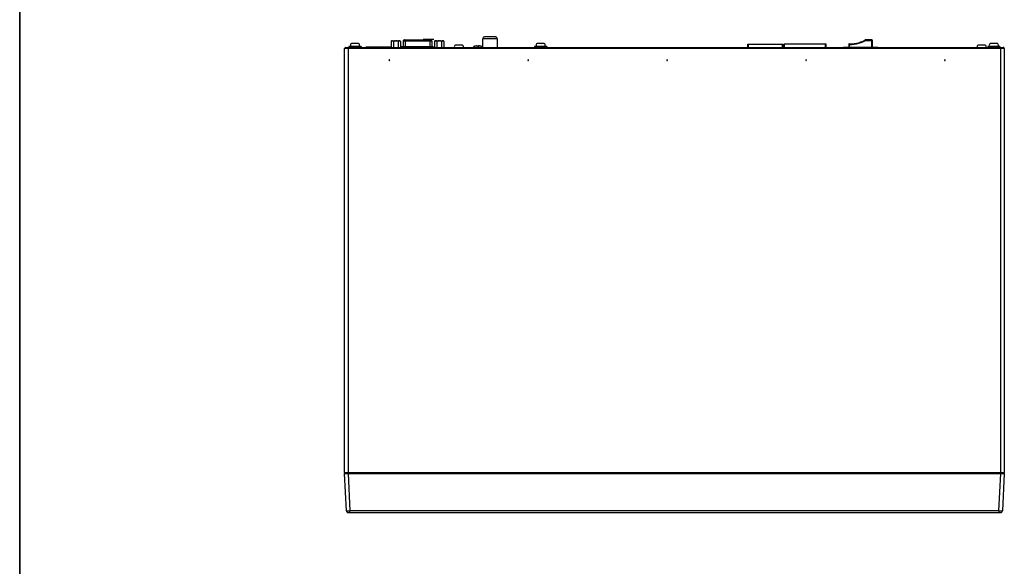
# Model space of a CAD drawing. Units: inches. Extents: x 0.5 to 16.1, y 0.5 to 13.8.
# Drawn here: x 0.5 to 8.1, y 4.7 to 8.9 of the extents above; entities that cross this region are included whole.
import ezdxf

# ---------------------------------------------------------------- set-up
doc = ezdxf.new("R2010")
doc.units = ezdxf.units.IN
doc.header["$MEASUREMENT"] = 0
doc.layers.add('art', color=7, linetype='Continuous', lineweight=0)
doc.layers.add('Layer 1', color=7, linetype='Continuous', lineweight=0)

msp = doc.modelspace()

# ---------------------------------------------------------------- linework, layer by layer
at = {"layer": 'art', "color": 18, "lineweight": 25, "true_color": 0x010101}
for p, q in [((3.3375, 8.7301), (3.333, 8.7246)), ((3.333, 8.7246), (3.3332, 8.7249)), ((3.333, 8.7246), (3.333, 8.678)), ((3.3332, 8.7249), (3.3332, 8.678)), ((3.3375, 8.7301), (3.4014, 8.7301)), ((3.3508, 8.7249), (3.3508, 8.678)), ((3.3519, 8.7249), (3.3519, 8.678)), ((3.387, 8.7249), (3.387, 8.678)), ((3.3882, 8.7249), (3.3882, 8.678)), ((3.4014, 8.7301), (3.406, 8.7246)), ((3.4058, 8.7249), (3.4058, 8.678)), ((3.4058, 8.7246), (3.406, 8.7249)), ((3.406, 8.7246), (3.406, 8.678)), ((3.4272, 8.7288), (3.4272, 8.678)), ((3.4272, 8.7288), (3.6461, 8.7288)), ((3.4366, 8.7382), (3.6367, 8.7382)), ((3.4406, 8.7382), (3.4406, 8.678)), ((3.6627, 8.7387), (3.5798, 8.7387)), ((3.6327, 8.7382), (3.6327, 8.678)), ((3.6461, 8.7288), (3.6461, 8.678)), ((3.6719, 8.7301), (3.6674, 8.7246)), ((3.6674, 8.7246), (3.6676, 8.7249)), ((3.6674, 8.7246), (3.6674, 8.678)), ((3.6676, 8.7249), (3.6676, 8.678)), ((3.6719, 8.7301), (3.7358, 8.7301)), ((3.6851, 8.7249), (3.6851, 8.678)), ((3.6863, 8.7249), (3.6863, 8.678)), ((3.7214, 8.7249), (3.7214, 8.678)), ((3.7226, 8.7249), (3.7226, 8.678)), ((3.7358, 8.7301), (3.7403, 8.7246)), ((3.7402, 8.7249), (3.7402, 8.678)), ((3.7402, 8.7246), (3.7403, 8.7249)), ((3.7403, 8.7246), (3.7403, 8.678)), ((4.0397, 8.678), (4.0397, 8.7456)), ((4.1507, 8.7456), (4.0397, 8.7456)), ((4.1373, 8.759), (4.053, 8.759)), ((4.1507, 8.7456), (4.1507, 8.678)), ((6.9866, 8.736), (6.9887, 8.7323)), ((6.9887, 8.7323), (6.9887, 8.7366)), ((7.0382, 8.7366), (6.9887, 8.7366)), ((6.9887, 8.7323), (7.0424, 8.7323)), ((7.0382, 8.6793), (7.0382, 8.7366)), ((7.0424, 8.6793), (7.0424, 8.7323)), ((2.9749, 5.405), (2.9749, 8.67)), ((8.0576, 8.67), (2.9749, 8.67)), ((2.9829, 8.678), (8.0496, 8.678)), ((2.9933, 8.67), (2.9933, 8.678)), ((3.0016, 8.678), (3.0016, 5.397)), ((3.0083, 8.686), (3.0083, 8.678)), ((3.102, 8.686), (3.0083, 8.686)), ((3.0828, 8.7087), (3.0275, 8.7087)), ((3.102, 8.686), (3.102, 8.678)), ((3.333, 8.6796), (3.1379, 8.6796)), ((3.4138, 8.6847), (3.6595, 8.6847)), ((3.4272, 8.7058), (3.4248, 8.7058)), ((3.8833, 8.6967), (3.828, 8.6967)), ((3.977, 8.6882), (3.9763, 8.6881)), ((3.9763, 8.6881), (3.9763, 8.6881)), ((3.9763, 8.6881), (3.9763, 8.6881)), ((3.9767, 8.6881), (3.9769, 8.6882)), ((3.9767, 8.6881), (3.9767, 8.6881)), ((3.9769, 8.6882), (3.977, 8.6882)), ((3.9797, 8.6887), (3.977, 8.6882)), ((3.977, 8.6882), (3.9772, 8.6882)), ((3.9772, 8.6882), (3.9776, 8.6883)), ((3.979, 8.6885), (3.9776, 8.6883)), ((3.9797, 8.6887), (3.979, 8.6885)), ((3.9855, 8.6894), (3.9797, 8.6887)), ((3.9797, 8.6887), (3.9797, 8.6887)), ((3.99, 8.6897), (3.9878, 8.6896)), ((3.9878, 8.6896), (3.9878, 8.6896)), ((3.99, 8.6897), (3.9903, 8.6897)), ((3.99, 8.6897), (3.9902, 8.6897)), ((3.9902, 8.6897), (3.9903, 8.6897)), ((3.9902, 8.6897), (3.9905, 8.6897)), ((3.9902, 8.6897), (3.9905, 8.6897)), ((3.9941, 8.6897), (3.9937, 8.6897)), ((3.9938, 8.6897), (3.9939, 8.6897)), ((3.9938, 8.6897), (3.9939, 8.6897)), ((3.9943, 8.6897), (3.9939, 8.6897)), ((3.994, 8.6897), (3.9942, 8.6897)), ((3.9942, 8.6897), (3.9943, 8.6897)), ((3.9943, 8.6897), (3.9944, 8.6897)), ((3.9948, 8.6896), (3.9943, 8.6897)), ((3.9944, 8.6897), (3.9945, 8.6897)), ((3.9945, 8.6897), (3.9946, 8.6897)), ((3.9946, 8.6897), (3.9947, 8.6897)), ((3.9947, 8.6896), (3.9948, 8.6897)), ((3.9947, 8.6896), (3.9948, 8.6896)), ((3.9948, 8.6887), (3.9948, 8.6896)), ((3.9948, 8.6895), (3.9948, 8.6896)), ((3.9948, 8.6896), (3.9949, 8.6896)), ((3.9948, 8.6895), (3.9948, 8.6895)), ((3.9948, 8.6894), (3.9948, 8.6895)), ((3.9948, 8.6891), (3.9948, 8.6893)), ((3.9948, 8.6893), (3.9948, 8.6893)), ((3.9948, 8.6889), (3.9948, 8.6891)), ((3.9948, 8.6889), (3.9948, 8.6889)), ((3.9948, 8.6887), (3.9948, 8.6888)), ((3.9961, 8.6883), (3.9948, 8.6887)), ((3.9949, 8.6896), (3.995, 8.6896)), ((3.995, 8.6896), (3.9951, 8.6896)), ((3.9951, 8.6896), (3.9952, 8.6896)), ((3.9952, 8.6896), (3.9953, 8.6896)), ((3.9953, 8.6895), (3.9954, 8.6896)), ((3.9954, 8.6895), (3.9955, 8.6895)), ((3.9955, 8.6895), (3.9956, 8.6895)), ((3.9956, 8.6894), (3.9957, 8.6895)), ((3.9957, 8.6893), (3.9958, 8.6894)), ((3.9958, 8.6893), (3.996, 8.6894)), ((3.996, 8.6892), (3.9961, 8.6893)), ((3.9961, 8.6891), (3.9962, 8.6892)), ((3.9962, 8.689), (3.9963, 8.6891)), ((3.998, 8.6881), (3.9962, 8.6882)), ((3.9963, 8.6888), (3.9964, 8.689)), ((3.9964, 8.6887), (3.9965, 8.6889)), ((3.9965, 8.6886), (3.9966, 8.6887)), ((3.9966, 8.6884), (3.9967, 8.6886)), ((3.9967, 8.6882), (3.9968, 8.6884)), ((3.9968, 8.6882), (3.9968, 8.6882)), ((3.9969, 8.6882), (3.9971, 8.6882)), ((3.9971, 8.6882), (3.9972, 8.6882)), ((3.9972, 8.6882), (3.9974, 8.6882)), ((3.9974, 8.6881), (3.9976, 8.6882)), ((3.9975, 8.6881), (3.9977, 8.6881)), ((3.9977, 8.6881), (3.9979, 8.6881)), ((3.9979, 8.6881), (3.9981, 8.6881)), ((3.998, 8.6881), (3.9983, 8.6881)), ((3.9981, 8.6881), (3.9983, 8.6882)), ((3.9988, 8.6882), (3.9983, 8.6882)), ((3.9983, 8.6881), (3.9983, 8.6882)), ((3.9996, 8.6882), (3.9988, 8.6882)), ((4.0004, 8.6882), (3.9996, 8.6882)), ((4.0012, 8.6882), (4.0003, 8.6882)), ((4.0019, 8.6882), (4.0011, 8.6882)), ((4.0027, 8.6882), (4.0019, 8.6882)), ((4.0035, 8.6882), (4.0027, 8.6882)), ((4.0043, 8.6882), (4.0035, 8.6882)), ((4.0048, 8.6882), (4.0043, 8.6882)), ((4.0048, 8.6881), (4.005, 8.6882)), ((4.0048, 8.6881), (4.0048, 8.6882)), ((4.0048, 8.6881), (4.0051, 8.6881)), ((4.005, 8.6881), (4.0052, 8.6881)), ((4.0069, 8.6882), (4.0051, 8.6881)), ((4.0052, 8.6881), (4.0054, 8.6881)), ((4.0053, 8.6881), (4.0055, 8.6881)), ((4.0055, 8.6881), (4.0057, 8.6882)), ((4.0057, 8.6882), (4.0059, 8.6882)), ((4.0058, 8.6882), (4.006, 8.6882)), ((4.006, 8.6882), (4.0062, 8.6882)), ((4.0061, 8.6882), (4.0063, 8.6882)), ((4.0063, 8.6883), (4.0064, 8.6884)), ((4.0063, 8.6882), (4.0063, 8.6883)), ((4.0063, 8.6882), (4.0064, 8.6882)), ((4.0069, 8.6883), (4.0082, 8.6887)), ((4.0083, 8.6896), (4.0082, 8.6887)), ((4.0082, 8.6889), (4.0082, 8.689)), ((4.0082, 8.6887), (4.0082, 8.6888)), ((4.0088, 8.6897), (4.0083, 8.6896)), ((4.0083, 8.6895), (4.0083, 8.6896)), ((4.0083, 8.6894), (4.0083, 8.6895)), ((4.0083, 8.6895), (4.0083, 8.6895)), ((4.0083, 8.6892), (4.0083, 8.6893)), ((4.0083, 8.6892), (4.0083, 8.6892)), ((4.0083, 8.689), (4.0083, 8.6892)), ((4.0088, 8.6897), (4.009, 8.6897)), ((4.009, 8.6897), (4.0093, 8.6897)), ((4.0092, 8.6897), (4.0093, 8.6897)), ((4.0126, 8.6897), (4.0129, 8.6897)), ((4.0126, 8.6897), (4.0128, 8.6897)), ((4.0126, 8.6897), (4.0129, 8.6897)), ((4.0128, 8.6897), (4.0129, 8.6897)), ((4.0129, 8.6897), (4.0131, 8.6897)), ((4.0129, 8.6897), (4.013, 8.6897)), ((4.0153, 8.6896), (4.013, 8.6897)), ((4.0131, 8.6897), (4.0133, 8.6897)), ((4.0133, 8.6897), (4.0135, 8.6897)), ((4.0135, 8.6897), (4.0137, 8.6897)), ((4.0137, 8.6896), (4.014, 8.6897)), ((4.014, 8.6896), (4.0142, 8.6896)), ((4.0142, 8.6896), (4.0145, 8.6896)), ((4.0144, 8.6896), (4.0147, 8.6896)), ((4.0147, 8.6896), (4.015, 8.6896)), ((4.015, 8.6896), (4.0153, 8.6896)), ((4.0153, 8.6896), (4.0153, 8.6896)), ((4.0234, 8.6887), (4.0165, 8.6895)), ((4.0234, 8.6887), (4.0228, 8.6888)), ((4.0234, 8.6887), (4.0234, 8.6887)), ((4.0242, 8.6885), (4.0234, 8.6887)), ((4.0261, 8.6882), (4.0234, 8.6887)), ((4.0238, 8.6886), (4.0239, 8.6886)), ((4.0251, 8.6884), (4.0247, 8.6884)), ((4.0251, 8.6883), (4.0253, 8.6884)), ((4.0256, 8.6882), (4.0259, 8.6883)), ((4.0259, 8.6882), (4.0261, 8.6882)), ((4.026, 8.6882), (4.0262, 8.6882)), ((4.0268, 8.6881), (4.0261, 8.6882)), ((4.0262, 8.6882), (4.0263, 8.6882)), ((4.0263, 8.6881), (4.0264, 8.6882)), ((4.0264, 8.6881), (4.0264, 8.6881)), ((4.0268, 8.6881), (4.0268, 8.6881)), ((4.4395, 8.686), (4.4395, 8.678)), ((4.5332, 8.686), (4.4395, 8.686)), ((4.514, 8.7087), (4.4587, 8.7087)), ((4.5332, 8.686), (4.5332, 8.678)), ((6.0815, 8.678), (6.0815, 8.7039)), ((6.0815, 8.7039), (6.3523, 8.7039)), ((6.0815, 8.7013), (6.0842, 8.7013)), ((6.0842, 8.6959), (6.0815, 8.6959)), ((6.0842, 8.7039), (6.0842, 8.678)), ((6.3497, 8.678), (6.3497, 8.7039)), ((6.3497, 8.7013), (6.3523, 8.7013)), ((6.3497, 8.6959), (6.3523, 8.6959)), ((6.3523, 8.7039), (6.3523, 8.678)), ((6.3617, 8.7066), (6.3617, 8.678)), ((6.3617, 8.7066), (6.6835, 8.7066)), ((6.3644, 8.6933), (6.3617, 8.6933)), ((6.3644, 8.678), (6.3644, 8.7066)), ((6.6808, 8.678), (6.6808, 8.7066)), ((6.6808, 8.6933), (6.6835, 8.6933)), ((6.6835, 8.7066), (6.6835, 8.678)), ((6.8189, 8.6793), (6.8189, 8.678)), ((6.8189, 8.6793), (7.0824, 8.6793)), ((6.8322, 8.6793), (6.8322, 8.678)), ((6.8588, 8.702), (6.8588, 8.6793)), ((6.8588, 8.702), (6.8631, 8.702)), ((6.8631, 8.702), (6.8632, 8.7063)), ((6.8631, 8.702), (6.8631, 8.6793)), ((7.069, 8.6793), (7.069, 8.678)), ((7.0824, 8.6793), (7.0824, 8.678)), ((7.9114, 8.6967), (7.8561, 8.6967)), ((8.0242, 8.686), (7.9305, 8.686)), ((7.9305, 8.686), (7.9305, 8.678)), ((8.005, 8.7087), (7.9497, 8.7087)), ((8.0242, 8.686), (8.0242, 8.678)), ((8.0309, 5.397), (8.0309, 8.678)), ((8.0392, 8.678), (8.0392, 8.67)), ((8.0576, 8.67), (8.0576, 5.405)), ((2.9749, 5.405), (8.0576, 5.405)), ((2.99, 5.1087), (2.9749, 5.397)), ((2.9749, 5.397), (8.0576, 5.397)), ((3.0016, 5.397), (3.0167, 5.1087)), ((8.0158, 5.1087), (8.0309, 5.397)), ((8.0576, 5.397), (8.0425, 5.1087)), ((3.0034, 5.096), (8.0291, 5.096)), ((3.0167, 5.096), (3.0167, 5.1087)), ((8.0158, 5.1087), (3.0167, 5.1087)), ((8.0158, 5.1087), (8.0158, 5.096))]:
    msp.add_line(p, q, dxfattribs=at)
for points in [[(3.3403, 8.7301), (3.3382, 8.7294), (3.3363, 8.7281), (3.3346, 8.7266), (3.3332, 8.7249)], [(3.3508, 8.7249), (3.3493, 8.7266), (3.3476, 8.7281), (3.3457, 8.7294), (3.3436, 8.7301)], [(3.3508, 8.7249), (3.3513, 8.7246), (3.3519, 8.7249)], [(3.3662, 8.7301), (3.3624, 8.7295), (3.3587, 8.7284), (3.3552, 8.7268), (3.3519, 8.7249)], [(3.387, 8.7249), (3.3837, 8.7268), (3.3802, 8.7284), (3.3766, 8.7295), (3.3728, 8.7301)], [(3.387, 8.7249), (3.3876, 8.7246), (3.3882, 8.7249)], [(3.3953, 8.7301), (3.3932, 8.7294), (3.3913, 8.7281), (3.3897, 8.7266), (3.3882, 8.7249)], [(3.4058, 8.7249), (3.4043, 8.7266), (3.4027, 8.7281), (3.4008, 8.7294), (3.3986, 8.7301)], [(3.4366, 8.7382), (3.433, 8.7375), (3.43, 8.7354), (3.428, 8.7324), (3.4272, 8.7288)], [(3.6461, 8.7288), (3.6454, 8.7324), (3.6434, 8.7354), (3.6403, 8.7375), (3.6367, 8.7382)], [(3.6747, 8.7301), (3.6726, 8.7294), (3.6707, 8.7281), (3.669, 8.7266), (3.6676, 8.7249)], [(3.6851, 8.7249), (3.6837, 8.7266), (3.682, 8.7281), (3.6801, 8.7294), (3.678, 8.7301)], [(3.6851, 8.7249), (3.6857, 8.7246), (3.6863, 8.7249)], [(3.7005, 8.7301), (3.6968, 8.7295), (3.6931, 8.7284), (3.6896, 8.7268), (3.6863, 8.7249)], [(3.7214, 8.7249), (3.7181, 8.7268), (3.7146, 8.7284), (3.711, 8.7295), (3.7072, 8.7301)], [(3.7214, 8.7249), (3.722, 8.7246), (3.7226, 8.7249)], [(3.7297, 8.7301), (3.7276, 8.7294), (3.7257, 8.7281), (3.724, 8.7266), (3.7226, 8.7249)], [(3.7402, 8.7249), (3.7387, 8.7266), (3.737, 8.7281), (3.7352, 8.7294), (3.733, 8.7301)], [(4.053, 8.759), (4.0489, 8.7583), (4.0452, 8.7564), (4.0422, 8.7535), (4.0403, 8.7497), (4.0397, 8.7456)], [(4.1507, 8.7456), (4.15, 8.7497), (4.1481, 8.7535), (4.1452, 8.7564), (4.1414, 8.7583), (4.1373, 8.759)], [(6.8631, 8.702), (6.8818, 8.7021), (6.9004, 8.7036), (6.9188, 8.7065), (6.937, 8.7109), (6.9548, 8.7167), (6.972, 8.7238), (6.9887, 8.7323)], [(6.8632, 8.7063), (6.8816, 8.7063), (6.8999, 8.7078), (6.918, 8.7107), (6.9358, 8.715), (6.9533, 8.7207), (6.9703, 8.7277), (6.9866, 8.736)], [(6.9887, 8.7366), (6.9876, 8.7364), (6.9866, 8.736)], [(7.0424, 8.7323), (7.0412, 8.7353), (7.0382, 8.7366)], [(2.9829, 8.678), (2.9789, 8.6769), (2.976, 8.674), (2.9749, 8.67)], [(3.0275, 8.7087), (3.0237, 8.7053), (3.021, 8.7009), (3.0198, 8.6959), (3.0201, 8.6908), (3.022, 8.686)], [(3.0883, 8.686), (3.0902, 8.6908), (3.0905, 8.6959), (3.0893, 8.7009), (3.0866, 8.7053), (3.0828, 8.7087)], [(3.828, 8.6967), (3.824, 8.6931), (3.8213, 8.6885), (3.8202, 8.6833), (3.8208, 8.678)], [(3.8905, 8.678), (3.8911, 8.6833), (3.89, 8.6885), (3.8873, 8.6931), (3.8833, 8.6967)], [(3.9763, 8.6881), (3.9727, 8.6869), (3.9711, 8.686), (3.9696, 8.6848), (3.9684, 8.6834), (3.9675, 8.6817), (3.967, 8.6799), (3.9668, 8.678)], [(3.9768, 8.6882), (3.9765, 8.6881), (3.9763, 8.6881)], [(3.977, 8.6882), (3.9766, 8.6882), (3.9763, 8.6881)], [(3.987, 8.6895), (3.986, 8.6894), (3.9849, 8.6894), (3.9839, 8.6893), (3.983, 8.6891), (3.9821, 8.689), (3.9812, 8.6889), (3.9803, 8.6888), (3.9797, 8.6887)], [(3.9864, 8.6895), (3.986, 8.6894), (3.9855, 8.6894)], [(3.9878, 8.6896), (3.9872, 8.6895), (3.9866, 8.6895)], [(3.99, 8.6897), (3.9898, 8.6897), (3.9896, 8.6897), (3.9894, 8.6897), (3.9891, 8.6896), (3.9889, 8.6896), (3.9886, 8.6896), (3.9884, 8.6896), (3.9881, 8.6896), (3.9879, 8.6896), (3.987, 8.6895)], [(3.9937, 8.6897), (3.9932, 8.6897), (3.9928, 8.6897), (3.9923, 8.6897), (3.9919, 8.6897), (3.9914, 8.6897), (3.991, 8.6897), (3.9905, 8.6897), (3.9903, 8.6897)], [(3.9938, 8.6897), (3.9921, 8.6897), (3.9905, 8.6897)], [(3.9948, 8.6896), (3.996, 8.6892), (3.9968, 8.6882)], [(3.9962, 8.6882), (3.9955, 8.6883), (3.9948, 8.6887)], [(3.9969, 8.6882), (3.9968, 8.6882), (3.9966, 8.6882), (3.9965, 8.6882), (3.9964, 8.6882), (3.9963, 8.6883), (3.9962, 8.6883), (3.9962, 8.6883), (3.9961, 8.6883), (3.996, 8.6883), (3.996, 8.6883)], [(4.0048, 8.6881), (4.0015, 8.6881), (3.9983, 8.6881)], [(4.009, 8.6897), (4.0089, 8.6897), (4.0088, 8.6897), (4.0087, 8.6897), (4.0086, 8.6897), (4.0085, 8.6897), (4.0084, 8.6897), (4.0083, 8.6896), (4.0083, 8.6896), (4.0082, 8.6896), (4.0081, 8.6896), (4.008, 8.6896), (4.0079, 8.6896), (4.0078, 8.6896), (4.0077, 8.6895), (4.0076, 8.6895), (4.0075, 8.6895), (4.0074, 8.6894), (4.0073, 8.6894), (4.0071, 8.6893), (4.007, 8.6892), (4.0069, 8.6891), (4.0068, 8.689), (4.0067, 8.6889), (4.0066, 8.6887), (4.0065, 8.6886), (4.0064, 8.6884), (4.0063, 8.6882), (4.0063, 8.6882)], [(4.0083, 8.6896), (4.0071, 8.6893), (4.0064, 8.6884)], [(4.0071, 8.6883), (4.0071, 8.6883), (4.0071, 8.6883), (4.0071, 8.6883), (4.007, 8.6883), (4.007, 8.6883), (4.0069, 8.6883), (4.0068, 8.6883), (4.0067, 8.6883), (4.0066, 8.6882), (4.0065, 8.6882), (4.0064, 8.6882)], [(4.0082, 8.6887), (4.0076, 8.6883), (4.0069, 8.6882)], [(4.0126, 8.6897), (4.0121, 8.6897), (4.0117, 8.6897), (4.0112, 8.6897), (4.0108, 8.6897), (4.0103, 8.6897), (4.0099, 8.6897), (4.0094, 8.6897), (4.009, 8.6897)], [(4.0126, 8.6897), (4.0109, 8.6897), (4.0093, 8.6897)], [(4.0228, 8.6888), (4.0219, 8.6889), (4.021, 8.689), (4.0201, 8.6891), (4.0192, 8.6893), (4.0182, 8.6893), (4.0171, 8.6894), (4.0161, 8.6895), (4.0153, 8.6896)], [(4.0165, 8.6895), (4.0159, 8.6895), (4.0153, 8.6896)], [(4.0257, 8.6883), (4.0252, 8.6884), (4.0242, 8.6885)], [(4.0268, 8.6881), (4.0264, 8.6882), (4.0261, 8.6882)], [(4.0268, 8.6881), (4.0266, 8.6881), (4.0263, 8.6882)], [(4.0268, 8.6881), (4.0304, 8.6869), (4.032, 8.686), (4.0335, 8.6848), (4.0347, 8.6834), (4.0355, 8.6817), (4.036, 8.6799), (4.0363, 8.678)], [(4.4587, 8.7087), (4.4548, 8.7053), (4.4522, 8.7009), (4.451, 8.6959), (4.4513, 8.6908), (4.4531, 8.686)], [(4.5195, 8.686), (4.5214, 8.6908), (4.5217, 8.6959), (4.5205, 8.7009), (4.5178, 8.7053), (4.514, 8.7087)], [(6.8632, 8.7063), (6.8601, 8.7051), (6.8588, 8.702)], [(7.8561, 8.6967), (7.8521, 8.6931), (7.8494, 8.6885), (7.8483, 8.6833), (7.8489, 8.678)], [(7.9186, 8.678), (7.9191, 8.6833), (7.918, 8.6885), (7.9154, 8.6931), (7.9114, 8.6967)], [(7.9497, 8.7087), (7.9459, 8.7053), (7.9432, 8.7009), (7.942, 8.6959), (7.9423, 8.6908), (7.9442, 8.686)], [(8.0106, 8.686), (8.0124, 8.6908), (8.0127, 8.6959), (8.0115, 8.7009), (8.0089, 8.7053), (8.005, 8.7087)], [(8.0576, 8.67), (8.0565, 8.674), (8.0536, 8.6769), (8.0496, 8.678)], [(3.3227, 8.5797), (3.3223, 8.581), (3.3213, 8.582), (3.32, 8.5823), (3.3186, 8.582), (3.3177, 8.581), (3.3173, 8.5797), (3.3177, 8.5783), (3.3186, 8.5773), (3.32, 8.577), (3.3213, 8.5773), (3.3223, 8.5783), (3.3227, 8.5797)], [(4.3927, 8.5797), (4.3923, 8.581), (4.3914, 8.582), (4.39, 8.5823), (4.3887, 8.582), (4.3877, 8.581), (4.3874, 8.5797), (4.3877, 8.5783), (4.3887, 8.5773), (4.39, 8.577), (4.3914, 8.5773), (4.3923, 8.5783), (4.3927, 8.5797)], [(5.4628, 8.5797), (5.4624, 8.581), (5.4614, 8.582), (5.4601, 8.5823), (5.4587, 8.582), (5.4578, 8.581), (5.4574, 8.5797), (5.4578, 8.5783), (5.4587, 8.5773), (5.4601, 8.577), (5.4614, 8.5773), (5.4624, 8.5783), (5.4628, 8.5797)], [(6.5328, 8.5797), (6.5324, 8.581), (6.5315, 8.582), (6.5301, 8.5823), (6.5288, 8.582), (6.5278, 8.581), (6.5274, 8.5797), (6.5278, 8.5783), (6.5288, 8.5773), (6.5301, 8.577), (6.5315, 8.5773), (6.5324, 8.5783), (6.5328, 8.5797)], [(7.6028, 8.5797), (7.6025, 8.581), (7.6015, 8.582), (7.6002, 8.5823), (7.5988, 8.582), (7.5978, 8.581), (7.5975, 8.5797), (7.5978, 8.5783), (7.5988, 8.5773), (7.6002, 8.577), (7.6015, 8.5773), (7.6025, 8.5783), (7.6028, 8.5797)], [(2.9749, 5.405), (2.9763, 5.4004), (2.9801, 5.3975)], [(2.9857, 5.3974), (2.9892, 5.4), (2.9909, 5.4041)], [(8.0416, 5.405), (8.043, 5.4004), (8.0468, 5.3975)], [(8.0524, 5.3974), (8.0562, 5.4004), (8.0576, 5.405)], [(2.99, 5.1087), (2.9912, 5.1038), (2.9942, 5.0997), (2.9984, 5.097), (3.0034, 5.096)], [(2.99, 5.1087), (2.9933, 5.1084), (2.9967, 5.1084), (3.0034, 5.1084), (3.0167, 5.1087)], [(8.0158, 5.1087), (8.0292, 5.1084), (8.0358, 5.1084), (8.0392, 5.1084), (8.0425, 5.1087)], [(8.0291, 5.096), (8.0341, 5.097), (8.0384, 5.0997), (8.0413, 5.1038), (8.0425, 5.1087)]]:
    msp.add_lwpolyline(points, dxfattribs=at)
at = {"layer": 'Layer 1', "color": 18, "lineweight": 35, "true_color": 0x000000}
msp.add_open_spline([(0.4722, 11.2194), (0.4722, 11.2194), (0.4722, 0.4722), (0.4722, 0.4722)], degree=3, dxfattribs=at)

doc.saveas('drawing.dxf')
